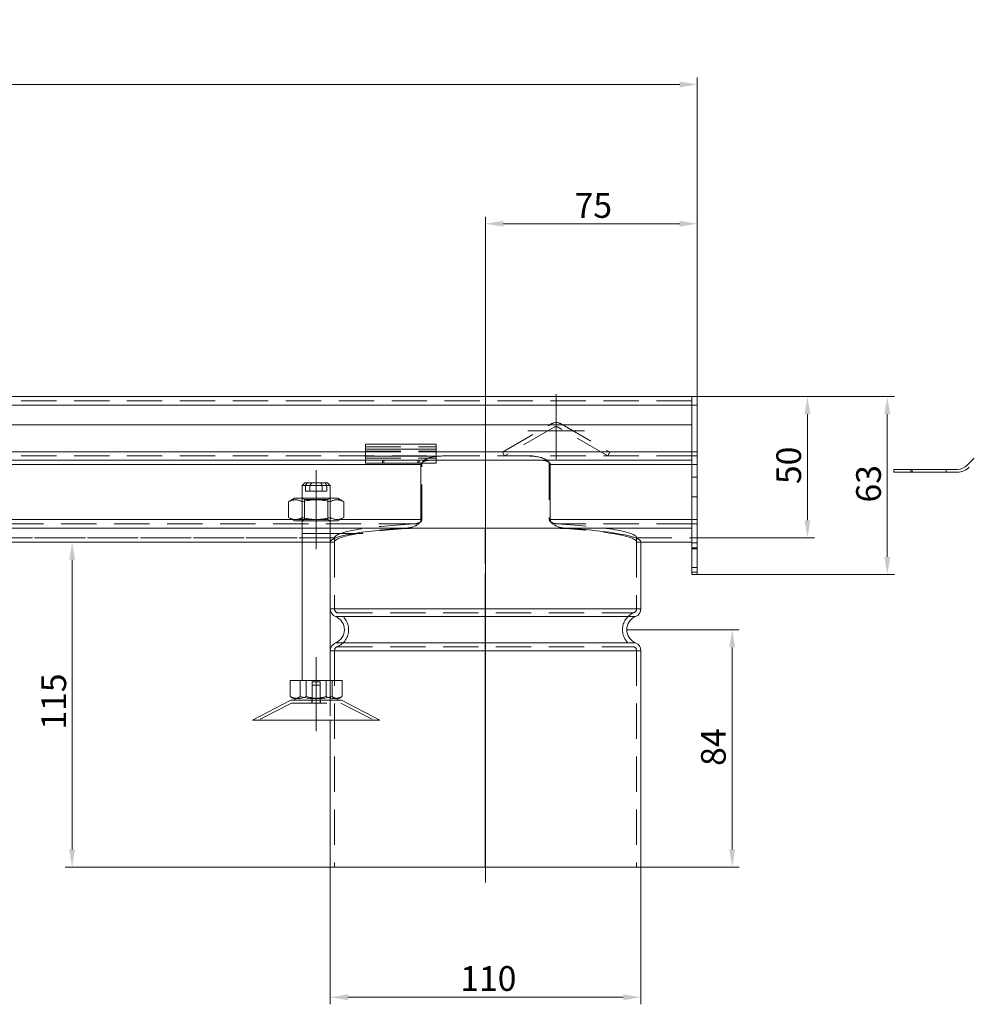
# Model space of a CAD drawing. Extents: x 571 to 38039, y -11097 to 12501.
# Drawn here: x 17869 to 18206, y 2050 to 2398 of the extents above; entities that cross this region are included whole.
import ezdxf

# ---------------------------------------------------------------- set-up
doc = ezdxf.new("R2010")
doc.units = 0
doc.header["$LTSCALE"] = 25
for name, pattern in [('AUSGEZOGEN', [0]), ('GESTRICHELT', [0.75, 0.5, -0.25]), ('STRICHPUNKT', [1, 0.5, -0.25, 0, -0.25])]:
    doc.linetypes.add(name, pattern=pattern)
doc.layers.get('Defpoints').update_dxf_attribs({"linetype": 'CONTINUOUS'})
for name, color, linetype, lineweight in [('ACO_DIMENSION', 3, 'AUSGEZOGEN', 9), ('ACO_HIDDEN', 81, 'GESTRICHELT', 9), ('ACO_MITTE', 1, 'STRICHPUNKT', 9), ('ACO_VISIBLE ( NOTE )', 7, 'CONTINUOUS', 15)]:
    doc.layers.add(name, color=color, linetype=linetype, lineweight=lineweight)
doc.styles.add('Text poznámky (ISO)', font='tahoma.ttf')
doc.dimstyles.new('Výchozí (ISO)', dxfattribs={"dimscale": 2.5, "dimtxt": 3.5, "dimasz": 2.5, "dimexe": 1, "dimexo": 0, "dimgap": 0.762, "dimtad": 1, "dimrnd": 1e-08, "dimtxsty": 'Text poznámky (ISO)', "dimcen": 0.09, "dimdle": 10, "dimclrd": 256, "dimclre": 256, "dimclrt": 256, "dimazin": 2, "dimtfac": 1.001486, "dimtmove": 0, "dimatfit": 3, "dimfxl": 1, "dimtolj": 1, "dimlwd": -1, "dimlwe": -1, "dimarcsym": 0})

# ---------------------------------------------------------------- blocks, each defined once
blk = doc.blocks.new('*D149')
at = {"layer": 'ACO_DIMENSION', "transparency": 16777216}
for p, q in [((18109.46, 2264.75), (18150.96, 2264.75)), ((18148.46, 2221), (18148.46, 2258.5)), ((18109.46, 2214.75), (18150.96, 2214.75))]:
    blk.add_line(p, q, dxfattribs=at)
for points in [[(18147.42, 2258.5), (18149.5, 2258.5), (18148.46, 2264.75)], [(18147.42, 2221), (18149.5, 2221), (18148.46, 2214.75)]]:
    blk.add_solid(points, dxfattribs=at)
at = {"layer": 'Defpoints', "color": 0, "transparency": 16777216}
for p in [(18109.46, 2264.75), (18148.46, 2264.75), (18109.46, 2214.75)]:
    blk.add_point(p, dxfattribs=at)
at = {"layer": 'ACO_DIMENSION', "transparency": 16777216, "insert": (18137.45, 2233.79), "char_height": 8.75, "attachment_point": 1, "rotation": 90, "style": 'Text poznámky (ISO)'}
blk.add_mtext('\\A1;50', dxfattribs=at)
blk = doc.blocks.new('*D150')
at = {"layer": 'ACO_DIMENSION', "transparency": 16777216}
for p, q in [((18109.46, 2264.75), (18179.24, 2264.75)), ((18176.74, 2208), (18176.74, 2258.5)), ((18109.46, 2201.75), (18179.24, 2201.75))]:
    blk.add_line(p, q, dxfattribs=at)
for points in [[(18175.7, 2258.5), (18177.78, 2258.5), (18176.74, 2264.75)], [(18175.7, 2208), (18177.78, 2208), (18176.74, 2201.75)]]:
    blk.add_solid(points, dxfattribs=at)
at = {"layer": 'Defpoints', "color": 0, "transparency": 16777216}
for p in [(18109.46, 2264.75), (18176.74, 2264.75), (18109.46, 2201.75)]:
    blk.add_point(p, dxfattribs=at)
at = {"layer": 'ACO_DIMENSION', "transparency": 16777216, "insert": (18165.72, 2227.27), "char_height": 8.75, "attachment_point": 1, "rotation": 90, "style": 'Text poznámky (ISO)'}
blk.add_mtext('\\A1;63', dxfattribs=at)
blk = doc.blocks.new('*D151')
at = {"layer": 'ACO_DIMENSION', "transparency": 16777216}
for p, q in [((17979.46, 2098.24), (17979.46, 2049.64)), ((18089.46, 2098.24), (18089.46, 2049.64)), ((17985.71, 2052.14), (18083.21, 2052.14))]:
    blk.add_line(p, q, dxfattribs=at)
for points in [[(17985.71, 2053.19), (17985.71, 2051.1), (17979.46, 2052.14)], [(18083.21, 2053.19), (18083.21, 2051.1), (18089.46, 2052.14)]]:
    blk.add_solid(points, dxfattribs=at)
at = {"layer": 'Defpoints', "color": 0, "transparency": 16777216}
for p in [(17979.46, 2098.24), (18089.46, 2098.24), (18089.46, 2052.14)]:
    blk.add_point(p, dxfattribs=at)
at = {"layer": 'ACO_DIMENSION', "transparency": 16777216, "insert": (18025.51, 2063.16), "char_height": 8.75, "attachment_point": 1, "style": 'Text poznámky (ISO)'}
blk.add_mtext('\\A1;110', dxfattribs=at)
blk = doc.blocks.new('*D152')
at = {"layer": 'ACO_DIMENSION', "transparency": 16777216}
for p, q in [((17109.46, 2264.75), (17109.46, 2377.75)), ((18109.46, 2264.75), (18109.46, 2377.75)), ((17115.71, 2375.25), (18103.21, 2375.25))]:
    blk.add_line(p, q, dxfattribs=at)
for points in [[(17115.71, 2376.29), (17115.71, 2374.2), (17109.46, 2375.25)], [(18103.21, 2376.29), (18103.21, 2374.2), (18109.46, 2375.25)]]:
    blk.add_solid(points, dxfattribs=at)
at = {"layer": 'Defpoints', "color": 0, "transparency": 16777216}
for p in [(18109.46, 2375.25), (17109.46, 2264.75), (18109.46, 2264.75)]:
    blk.add_point(p, dxfattribs=at)
at = {"layer": 'ACO_DIMENSION', "transparency": 16777216, "insert": (17590.26, 2398.17), "char_height": 8.75, "attachment_point": 1, "style": 'Text poznámky (ISO)'}
blk.add_mtext('\\A1;1000{\\H8.763000;\\S+1^ -0;}', dxfattribs=at)
blk = doc.blocks.new('*D153')
at = {"layer": 'ACO_DIMENSION', "transparency": 16777216}
for p, q in [((18034.46, 2250.75), (18034.46, 2328.44)), ((18109.46, 2261.75), (18109.46, 2328.44)), ((18103.21, 2325.94), (18040.71, 2325.94))]:
    blk.add_line(p, q, dxfattribs=at)
for points in [[(18040.71, 2326.98), (18040.71, 2324.9), (18034.46, 2325.94)], [(18103.21, 2326.98), (18103.21, 2324.9), (18109.46, 2325.94)]]:
    blk.add_solid(points, dxfattribs=at)
at = {"layer": 'Defpoints', "color": 0, "transparency": 16777216}
for p in [(18034.46, 2325.94), (18109.46, 2261.75), (18034.46, 2250.75)]:
    blk.add_point(p, dxfattribs=at)
at = {"layer": 'ACO_DIMENSION', "transparency": 16777216, "insert": (18066, 2336.78), "char_height": 8.75, "attachment_point": 1, "style": 'Text poznámky (ISO)'}
blk.add_mtext('\\A1;75', dxfattribs=at)
blk = doc.blocks.new('*D155')
at = {"layer": 'ACO_DIMENSION', "transparency": 16777216}
for p, q in [((17888.03, 2104.49), (17888.03, 2207)), ((17979.46, 2098.24), (17885.53, 2098.24))]:
    blk.add_line(p, q, dxfattribs=at)
for points in [[(17886.99, 2207), (17889.07, 2207), (17888.03, 2213.25)], [(17886.99, 2104.49), (17889.07, 2104.49), (17888.03, 2098.24)]]:
    blk.add_solid(points, dxfattribs=at)
at = {"layer": 'Defpoints', "color": 0, "transparency": 16777216}
for p in [(17888.03, 2213.25), (17888.03, 2213.25), (17979.46, 2098.24)]:
    blk.add_point(p, dxfattribs=at)
at = {"layer": 'ACO_DIMENSION', "transparency": 16777216, "insert": (17877.16, 2146.87), "char_height": 8.75, "attachment_point": 1, "rotation": 90, "style": 'Text poznámky (ISO)'}
blk.add_mtext('\\A1;115', dxfattribs=at)
blk = doc.blocks.new('*D156')
at = {"layer": 'ACO_DIMENSION', "transparency": 16777216}
for p, q in [((18084.46, 2182.24), (18124.32, 2182.24)), ((18121.82, 2104.49), (18121.82, 2175.99)), ((18089.46, 2098.24), (18124.32, 2098.24))]:
    blk.add_line(p, q, dxfattribs=at)
for points in [[(18120.78, 2175.99), (18122.87, 2175.99), (18121.82, 2182.24)], [(18120.78, 2104.49), (18122.87, 2104.49), (18121.82, 2098.24)]]:
    blk.add_solid(points, dxfattribs=at)
at = {"layer": 'Defpoints', "color": 0, "transparency": 16777216}
for p in [(18084.46, 2182.24), (18121.82, 2182.24), (18089.46, 2098.24)]:
    blk.add_point(p, dxfattribs=at)
at = {"layer": 'ACO_DIMENSION', "transparency": 16777216, "insert": (18110.77, 2134.04), "char_height": 8.75, "attachment_point": 1, "rotation": 90, "style": 'Text poznámky (ISO)'}
blk.add_mtext('\\A1;84', dxfattribs=at)

msp = doc.modelspace()

# ---------------------------------------------------------------- linework, layer by layer
at = {"layer": 'ACO_HIDDEN'}
for p, q in [((18107.46, 2263.246), (17111.46, 2263.246)), ((18040.408, 2245.045), (18057.96, 2255.179)), ((18060.96, 2255.179), (18078.513, 2245.045)), ((18058.71, 2253.88), (18041.158, 2243.746)), ((18077.763, 2243.746), (18060.21, 2253.88)), ((17991.96, 2246.943), (18016.96, 2246.943)), ((17991.96, 2245.478), (18016.96, 2245.478)), ((17991.96, 2245.246), (18016.96, 2245.246)), ((18041.158, 2243.746), (18040.408, 2245.045)), ((18078.513, 2245.045), (18077.763, 2243.746)), ((18109.46, 2245.246), (18107.46, 2245.246)), ((18107.46, 2243.746), (17111.46, 2243.746)), ((17991.96, 2243.003), (18016.96, 2243.003)), ((17997.96, 2241.246), (17997.96, 2242.246)), ((17998.46, 2242.246), (17998.46, 2241.246)), ((18010.46, 2242.246), (18010.46, 2241.246)), ((18010.96, 2241.246), (18010.96, 2242.246)), ((18109.46, 2243.746), (18107.46, 2243.746)), ((18011.877, 2240.746), (18011.547, 2240.746)), ((18011.877, 2221.194), (18011.877, 2240.746)), ((18057.373, 2240.746), (18057.044, 2240.746)), ((18057.044, 2240.746), (18057.044, 2221.194)), ((18109.46, 2240.746), (18107.46, 2240.746)), ((18185.554, 2239.005), (18185.554, 2238.005)), ((18197.554, 2239.005), (18197.554, 2238.005)), ((18109.46, 2236.246), (18107.46, 2236.246)), ((17972.276, 2233.277), (17970.688, 2233.277)), ((17978.233, 2231.277), (17972.276, 2231.277)), ((17976.645, 2233.277), (17976.645, 2231.277)), ((17978.233, 2231.277), (17978.233, 2233.277)), ((17970.272, 2228.277), (17969.46, 2228.746)), ((17969.46, 2220.746), (17969.46, 2228.746)), ((17970.272, 2228.277), (17978.648, 2228.277)), ((17970.272, 2228.277), (17970.272, 2221.215)), ((17978.648, 2228.277), (17979.46, 2228.746)), ((17978.648, 2228.277), (17978.648, 2221.215)), ((17979.46, 2220.746), (17979.46, 2228.746)), ((18109.46, 2229.246), (18107.46, 2229.246)), ((17966.034, 2221.194), (17982.887, 2221.194)), ((17970.272, 2221.215), (17969.46, 2220.746)), ((17978.648, 2221.215), (17970.272, 2221.215)), ((17978.648, 2221.215), (17979.46, 2220.746)), ((18011.877, 2221.194), (18011.547, 2221.194)), ((18057.044, 2221.194), (18057.373, 2221.194)), ((18109.46, 2221.194), (18107.46, 2221.194)), ((18009.192, 2219.702), (17111.46, 2219.702)), ((17979.46, 2218.211), (17969.46, 2218.211)), ((18034.364, 2218.211), (18034.364, 2189.654)), ((18034.367, 2189.654), (18034.367, 2218.211)), ((18034.46, 2218.211), (18034.46, 2189.654)), ((18107.46, 2219.702), (18059.729, 2219.702)), ((18109.46, 2219.702), (18107.46, 2219.702)), ((17980.961, 2214.763), (17111.46, 2214.763)), ((17111.46, 2214.754), (17980.96, 2214.754)), ((17969.46, 2213.271), (17979.46, 2213.271)), ((17969.46, 2213.254), (17980.96, 2213.254)), ((17979.46, 2213.254), (17980.96, 2213.254)), ((17979.461, 2213.271), (17980.961, 2213.271)), ((17980.961, 2213.271), (17979.461, 2213.271)), ((17980.96, 2214.754), (17980.961, 2214.763)), ((17980.96, 2214.754), (17980.96, 2213.254)), ((17980.961, 2213.271), (17980.96, 2213.254)), ((17980.96, 2213.254), (17980.961, 2213.271)), ((17980.96, 2213.254), (17980.96, 2189.654)), ((18087.96, 2213.254), (18087.959, 2213.271)), ((18087.959, 2213.271), (18089.459, 2213.271)), ((18089.459, 2213.271), (18087.959, 2213.271)), ((18087.96, 2214.763), (18107.46, 2214.763)), ((18087.96, 2214.763), (18087.96, 2214.754)), ((18087.96, 2214.754), (18107.46, 2214.754)), ((18087.96, 2214.754), (18087.96, 2213.254)), ((18087.96, 2213.254), (18089.46, 2213.254)), ((18087.96, 2213.254), (18089.46, 2213.254)), ((18087.96, 2213.254), (18087.96, 2189.654)), ((18109.46, 2214.763), (18107.46, 2214.763)), ((18109.46, 2214.754), (18107.46, 2214.754)), ((18109.46, 2211.246), (18107.46, 2211.246)), ((18109.46, 2204.246), (18107.46, 2204.246)), ((18034.46, 2189.654), (18034.46, 2188.263)), ((17981.898, 2188.263), (18087.023, 2188.263)), ((18034.46, 2176.212), (18034.46, 2188.263)), ((17980.96, 2174.822), (17980.96, 2098.238)), ((17981.898, 2176.212), (18087.023, 2176.212)), ((18034.364, 2174.822), (18034.364, 2098.238)), ((18034.367, 2098.238), (18034.367, 2174.822)), ((18034.46, 2176.212), (18034.46, 2174.822)), ((18034.46, 2174.822), (18034.46, 2098.238)), ((18087.96, 2174.822), (18087.96, 2098.238)), ((17970.912, 2164.277), (17970.912, 2158.612)), ((17973.06, 2163.777), (17975.86, 2163.777)), ((17973.06, 2157.277), (17973.06, 2163.777)), ((17973.06, 2162.577), (17975.86, 2162.577)), ((17973.06, 2156.277), (17973.06, 2162.577)), ((17975.86, 2157.277), (17975.86, 2163.777)), ((17975.86, 2156.277), (17975.86, 2162.577)), ((17979.46, 2164.277), (17979.46, 2150.277)), ((17980.084, 2164.277), (17980.084, 2158.612)), ((17965.704, 2156.277), (17954.133, 2150.277)), ((17965.704, 2156.277), (17983.217, 2156.277)), ((17972.96, 2157.277), (17972.96, 2156.277)), ((17975.96, 2157.277), (17975.96, 2156.277)), ((17983.217, 2156.277), (17994.788, 2150.277))]:
    msp.add_line(p, q, dxfattribs=at)
at = {"layer": 'ACO_HIDDEN', "flags": 128}
for points in [[(18011.736, 2241.246), (18011.838, 2241.361), (18011.952, 2241.465), (18012.074, 2241.557), (18012.198, 2241.637), (18012.326, 2241.709), (18012.457, 2241.775), (18012.593, 2241.835), (18012.733, 2241.89), (18012.876, 2241.939), (18013.021, 2241.983), (18013.169, 2242.024), (18013.319, 2242.06), (18013.471, 2242.092), (18013.624, 2242.121), (18013.779, 2242.147), (18013.933, 2242.169), (18014.089, 2242.188), (18014.244, 2242.205), (18014.399, 2242.218), (18014.553, 2242.228), (18014.705, 2242.236), (18014.857, 2242.242), (18015.006, 2242.245), (18015.154, 2242.246)], [(18011.877, 2240.746), (18011.932, 2241.136), (18012.088, 2241.504), (18012.319, 2241.831), (18012.589, 2242.104), (18012.883, 2242.337), (18013.201, 2242.541), (18013.54, 2242.721), (18013.896, 2242.879), (18014.264, 2243.018), (18014.64, 2243.141), (18015.021, 2243.247), (18015.402, 2243.339), (18015.78, 2243.416), (18016.151, 2243.482), (18016.518, 2243.538), (18016.888, 2243.586), (18017.262, 2243.627), (18017.64, 2243.661), (18018.02, 2243.689), (18018.404, 2243.71), (18018.791, 2243.727), (18019.181, 2243.738), (18019.574, 2243.744), (18019.969, 2243.746)], [(18048.952, 2243.746), (18049.347, 2243.744), (18049.74, 2243.738), (18050.129, 2243.727), (18050.516, 2243.71), (18050.9, 2243.689), (18051.281, 2243.661), (18051.658, 2243.627), (18052.032, 2243.586), (18052.403, 2243.538), (18052.77, 2243.482), (18053.14, 2243.416), (18053.518, 2243.339), (18053.9, 2243.247), (18054.281, 2243.141), (18054.657, 2243.018), (18055.025, 2242.879), (18055.38, 2242.721), (18055.72, 2242.541), (18056.038, 2242.337), (18056.332, 2242.104), (18056.602, 2241.831), (18056.833, 2241.504), (18056.989, 2241.136), (18057.044, 2240.746)], [(17976.021, 2234.277), (17976.044, 2234.24), (17976.068, 2234.202), (17976.092, 2234.164), (17976.116, 2234.125), (17976.141, 2234.086), (17976.165, 2234.047), (17976.19, 2234.007), (17976.215, 2233.967), (17976.24, 2233.927), (17976.265, 2233.887), (17976.291, 2233.846), (17976.317, 2233.804), (17976.343, 2233.762), (17976.369, 2233.72), (17976.396, 2233.678), (17976.422, 2233.635), (17976.449, 2233.592), (17976.476, 2233.548), (17976.504, 2233.504), (17976.532, 2233.459), (17976.559, 2233.415), (17976.588, 2233.369), (17976.616, 2233.323), (17976.645, 2233.277)], [(17978.233, 2233.277), (17978.204, 2233.323), (17978.176, 2233.369), (17978.147, 2233.415), (17978.119, 2233.459), (17978.092, 2233.504), (17978.064, 2233.548), (17978.037, 2233.592), (17978.01, 2233.635), (17977.984, 2233.678), (17977.957, 2233.72), (17977.931, 2233.762), (17977.905, 2233.804), (17977.879, 2233.846), (17977.853, 2233.887), (17977.828, 2233.927), (17977.803, 2233.967), (17977.778, 2234.007), (17977.753, 2234.047), (17977.729, 2234.086), (17977.704, 2234.125), (17977.68, 2234.164), (17977.656, 2234.202), (17977.632, 2234.24), (17977.609, 2234.277)], [(18009.192, 2219.702), (18009.324, 2219.712), (18009.458, 2219.724), (18009.593, 2219.74), (18009.728, 2219.76), (18009.864, 2219.784), (18010, 2219.811), (18010.136, 2219.843), (18010.27, 2219.878), (18010.404, 2219.916), (18010.536, 2219.959), (18010.665, 2220.006), (18010.793, 2220.058), (18010.917, 2220.114), (18011.039, 2220.175), (18011.156, 2220.24), (18011.269, 2220.311), (18011.381, 2220.39), (18011.49, 2220.478), (18011.593, 2220.576), (18011.685, 2220.683), (18011.763, 2220.798), (18011.824, 2220.922), (18011.863, 2221.054), (18011.877, 2221.194)], [(18057.044, 2221.194), (18057.058, 2221.054), (18057.097, 2220.922), (18057.157, 2220.798), (18057.236, 2220.683), (18057.328, 2220.576), (18057.431, 2220.478), (18057.54, 2220.39), (18057.651, 2220.311), (18057.765, 2220.24), (18057.882, 2220.175), (18058.003, 2220.114), (18058.128, 2220.058), (18058.255, 2220.006), (18058.385, 2219.959), (18058.517, 2219.916), (18058.65, 2219.878), (18058.785, 2219.843), (18058.92, 2219.811), (18059.056, 2219.784), (18059.192, 2219.76), (18059.328, 2219.74), (18059.463, 2219.724), (18059.596, 2219.712), (18059.729, 2219.702)], [(17970.912, 2158.612), (17970.646, 2158.491), (17970.389, 2158.382), (17970.14, 2158.286), (17969.897, 2158.202), (17969.66, 2158.129), (17969.429, 2158.066), (17969.201, 2158.014), (17968.977, 2157.971), (17968.755, 2157.939), (17968.536, 2157.915), (17968.318, 2157.902), (17968.1, 2157.897), (17967.882, 2157.902), (17967.664, 2157.915), (17967.445, 2157.939), (17967.223, 2157.971), (17966.999, 2158.014), (17966.771, 2158.066), (17966.539, 2158.129), (17966.303, 2158.202), (17966.06, 2158.286), (17965.811, 2158.382), (17965.554, 2158.491), (17965.288, 2158.612)], [(17980.084, 2158.612), (17979.65, 2158.491), (17979.231, 2158.382), (17978.825, 2158.286), (17978.429, 2158.202), (17978.043, 2158.129), (17977.665, 2158.066), (17977.294, 2158.014), (17976.928, 2157.971), (17976.567, 2157.939), (17976.209, 2157.915), (17975.853, 2157.902), (17975.498, 2157.897), (17975.143, 2157.902), (17974.787, 2157.915), (17974.429, 2157.939), (17974.067, 2157.971), (17973.702, 2158.014), (17973.33, 2158.066), (17972.952, 2158.129), (17972.566, 2158.202), (17972.171, 2158.286), (17971.764, 2158.382), (17971.345, 2158.491), (17970.912, 2158.612)], [(17983.135, 2158.28), (17983.001, 2158.207), (17982.871, 2158.142), (17982.743, 2158.085), (17982.616, 2158.036), (17982.492, 2157.994), (17982.369, 2157.96), (17982.248, 2157.934), (17982.127, 2157.915), (17982.007, 2157.902), (17981.887, 2157.897), (17981.767, 2157.899), (17981.647, 2157.908), (17981.527, 2157.924), (17981.406, 2157.947), (17981.284, 2157.977), (17981.16, 2158.015), (17981.035, 2158.06), (17980.908, 2158.113), (17980.778, 2158.174), (17980.646, 2158.244), (17980.511, 2158.322), (17980.373, 2158.409), (17980.23, 2158.506), (17980.084, 2158.612)]]:
    msp.add_lwpolyline(points, dxfattribs=at)
at = {"layer": 'ACO_HIDDEN'}
for centre, radius, start, end in [((18059.46, 2252.581), 3, 60, 120), ((18059.46, 2252.581), 1.5, 60, 120), ((17982.46, 2189.654), 1.5, 180, 247.97569), ((18086.46, 2189.654), 1.5, 292.02431, 0), ((17979.46, 2182.238), 6.5, 292.02431, 67.97569), ((18089.46, 2182.238), 6.5, 112.02431, 247.97569), ((17982.46, 2174.822), 1.5, 112.02431, 180), ((18086.46, 2174.822), 1.5, 0, 67.97569)]:
    msp.add_arc(centre, radius, start, end, dxfattribs=at)
for centre, major_axis, ratio, start_param, end_param in [((18034.46, 2214.746), (-53.5, 0), 0.1051042, 5.2042926, 6.2802546), ((18034.46, 2213.238), (53.5, 0), 0.1051042, 2.0564584, 3.1357312), ((18034.46, 2213.238), (-53.5, 0), 0.1051042, 5.1980545, 6.2773239), ((18034.46, 2213.238), (53.5, 0), 0.1051042, 0.0058614, 1.0851342), ((18034.46, 2213.238), (-53.5, 0), 0.1051042, 3.1474541, 4.2267235), ((18034.46, 2214.746), (-53.5, 0), 0.1051042, 3.1445234, 4.2204854), ((18034.37, 2189.654), (0, -3), 0.0017453, 4.712389, 5.8987885), ((18034.37, 2189.654), (0, -1.5), 0.0017453, 4.712389, 5.8987885), ((18034.364, 2182.238), (0, 5), 0.0017453, 3.5259894, 5.8987885), ((18034.364, 2182.238), (0, -6.5), 0.0017453, 0.3843968, 2.7571959), ((18034.37, 2174.822), (0, 3), 0.0017453, 0.3843968, 1.5707963), ((18034.37, 2174.822), (0, 1.5), 0.0017453, 0.3843968, 1.5707963)]:
    msp.add_ellipse(centre, major_axis=major_axis, ratio=ratio, start_param=start_param, end_param=end_param, dxfattribs=at)
at = {"layer": 'ACO_MITTE', "linetype": 'Continuous'}
for p, q in [((18059.46, 2265.581), (18059.46, 2242.581)), ((18069.46, 2252.581), (18049.46, 2252.581)), ((18034.46, 2250.746), (18034.46, 2092.813)), ((17974.46, 2210.746), (17974.46, 2238.746)), ((17969.46, 2216.254), (17990.96, 2216.254)), ((17974.46, 2146.277), (17974.46, 2172.577))]:
    msp.add_line(p, q, dxfattribs=at)
at = {"layer": 'ACO_VISIBLE ( NOTE )'}
for p, q in [((18107.46, 2264.746), (17111.46, 2264.746)), ((18107.46, 2264.746), (18107.46, 2261.746)), ((18109.46, 2264.746), (18107.46, 2264.746)), ((18107.46, 2261.746), (18107.46, 2264.746)), ((18109.46, 2264.746), (18109.46, 2261.746)), ((17111.46, 2261.746), (18107.46, 2261.746)), ((18107.46, 2261.746), (18107.46, 2254.746)), ((18109.46, 2261.746), (18107.46, 2261.746)), ((18107.46, 2261.746), (18107.46, 2212.989)), ((18109.46, 2212.989), (18109.46, 2261.746)), ((17111.46, 2254.746), (18107.46, 2254.746)), ((17606.96, 2245.246), (17991.96, 2245.246)), ((17991.96, 2247.943), (17991.96, 2246.185)), ((17991.96, 2247.943), (18016.96, 2247.943)), ((17991.96, 2243.711), (17991.96, 2246.185)), ((17991.96, 2246.185), (18016.96, 2246.185)), ((18016.96, 2247.943), (18016.96, 2246.185)), ((18016.96, 2243.711), (18016.96, 2246.185)), ((18016.96, 2245.246), (18107.46, 2245.246)), ((17991.96, 2242.246), (17606.96, 2242.246)), ((17991.96, 2242.246), (17991.96, 2243.711)), ((17991.96, 2243.711), (18016.96, 2243.711)), ((17991.96, 2241.246), (17991.96, 2242.246)), ((18016.96, 2242.246), (17991.96, 2242.246)), ((17991.96, 2241.246), (18016.96, 2241.246)), ((18011.591, 2240.991), (18011.599, 2241.012)), ((18011.599, 2241.012), (18011.608, 2241.033)), ((18011.608, 2241.033), (18011.617, 2241.053)), ((18011.617, 2241.053), (18011.627, 2241.073)), ((18011.627, 2241.073), (18011.637, 2241.094)), ((18011.637, 2241.094), (18011.647, 2241.113)), ((18011.647, 2241.113), (18011.659, 2241.133)), ((18011.659, 2241.133), (18011.67, 2241.153)), ((18011.67, 2241.153), (18011.683, 2241.172)), ((18011.683, 2241.172), (18011.695, 2241.191)), ((18011.695, 2241.191), (18011.708, 2241.209)), ((18011.708, 2241.209), (18011.722, 2241.228)), ((18011.722, 2241.228), (18011.736, 2241.246)), ((18016.96, 2242.246), (18016.96, 2243.711)), ((18107.46, 2242.246), (18016.96, 2242.246)), ((18016.96, 2242.246), (18016.96, 2241.246)), ((18053.767, 2242.246), (18053.937, 2242.245)), ((18053.937, 2242.245), (18054.109, 2242.24)), ((18054.109, 2242.24), (18054.284, 2242.233)), ((18054.284, 2242.233), (18054.46, 2242.222)), ((18054.46, 2242.222), (18054.638, 2242.208)), ((18054.638, 2242.208), (18054.816, 2242.19)), ((18054.816, 2242.19), (18054.995, 2242.168)), ((18054.995, 2242.168), (18055.172, 2242.142)), ((18055.172, 2242.142), (18055.349, 2242.111)), ((18055.349, 2242.111), (18055.525, 2242.076)), ((18055.525, 2242.076), (18055.698, 2242.037)), ((18055.698, 2242.037), (18055.869, 2241.992)), ((18055.869, 2241.992), (18056.037, 2241.941)), ((18056.037, 2241.941), (18056.201, 2241.885)), ((18056.201, 2241.885), (18056.361, 2241.821)), ((18056.361, 2241.821), (18056.516, 2241.75)), ((18056.516, 2241.75), (18056.665, 2241.67)), ((18056.665, 2241.67), (18056.809, 2241.582)), ((18056.809, 2241.582), (18056.95, 2241.48)), ((18056.95, 2241.48), (18057.082, 2241.362)), ((18057.082, 2241.362), (18057.198, 2241.229)), ((18057.198, 2241.229), (18057.29, 2241.081)), ((18057.29, 2241.081), (18057.351, 2240.92)), ((18205.09, 2240.469), (18207.564, 2242.944)), ((18011.547, 2240.746), (17111.46, 2240.746)), ((18011.547, 2240.746), (18011.548, 2240.769)), ((18011.547, 2221.194), (18011.547, 2240.746)), ((18011.548, 2240.769), (18011.549, 2240.792)), ((18011.549, 2240.792), (18011.551, 2240.815)), ((18011.551, 2240.815), (18011.554, 2240.838)), ((18011.554, 2240.838), (18011.557, 2240.86)), ((18011.557, 2240.86), (18011.561, 2240.883)), ((18011.561, 2240.883), (18011.566, 2240.905)), ((18011.566, 2240.905), (18011.571, 2240.926)), ((18011.571, 2240.926), (18011.577, 2240.948)), ((18011.577, 2240.948), (18011.584, 2240.97)), ((18011.584, 2240.97), (18011.591, 2240.991)), ((18057.351, 2240.92), (18057.373, 2240.746)), ((18057.373, 2240.746), (18057.373, 2221.194)), ((18107.46, 2240.746), (18057.373, 2240.746)), ((18185.067, 2239.005), (18179.054, 2239.005)), ((18179.054, 2238.005), (18179.054, 2239.005)), ((18179.054, 2238.005), (18185.067, 2238.005)), ((18185.067, 2239.005), (18201.554, 2239.005)), ((18185.067, 2239.005), (18185.067, 2238.005)), ((18201.554, 2238.005), (18185.067, 2238.005)), ((17970.46, 2234.277), (17969.46, 2233.277)), ((17970.46, 2234.277), (17971.312, 2234.277)), ((17971.143, 2234.007), (17971.167, 2234.047)), ((17971.167, 2234.047), (17971.192, 2234.086)), ((17971.192, 2234.086), (17971.216, 2234.125)), ((17971.216, 2234.125), (17971.241, 2234.164)), ((17971.241, 2234.164), (17971.264, 2234.202)), ((17971.264, 2234.202), (17971.288, 2234.24)), ((17971.288, 2234.24), (17971.312, 2234.277)), ((17971.312, 2234.277), (17972.9, 2234.277)), ((17972.755, 2234.047), (17972.731, 2234.007)), ((17972.78, 2234.086), (17972.755, 2234.047)), ((17972.804, 2234.125), (17972.78, 2234.086)), ((17972.829, 2234.164), (17972.804, 2234.125)), ((17972.852, 2234.202), (17972.829, 2234.164)), ((17972.876, 2234.24), (17972.852, 2234.202)), ((17972.9, 2234.277), (17972.876, 2234.24)), ((17972.9, 2234.277), (17978.46, 2234.277)), ((17978.46, 2234.277), (17979.46, 2233.277)), ((17970.688, 2233.277), (17969.46, 2233.277)), ((17969.46, 2228.746), (17969.46, 2233.277)), ((17970.688, 2233.277), (17970.717, 2233.323)), ((17970.688, 2231.277), (17970.688, 2233.277)), ((17970.688, 2231.277), (17972.276, 2231.277)), ((17970.717, 2233.323), (17970.745, 2233.369)), ((17970.745, 2233.369), (17970.773, 2233.415)), ((17970.773, 2233.415), (17970.801, 2233.459)), ((17970.801, 2233.459), (17970.829, 2233.504)), ((17970.829, 2233.504), (17970.856, 2233.548)), ((17970.856, 2233.548), (17970.883, 2233.592)), ((17970.883, 2233.592), (17970.91, 2233.635)), ((17970.91, 2233.635), (17970.937, 2233.678)), ((17970.937, 2233.678), (17970.964, 2233.72)), ((17970.964, 2233.72), (17970.99, 2233.762)), ((17970.99, 2233.762), (17971.016, 2233.804)), ((17971.016, 2233.804), (17971.042, 2233.846)), ((17971.042, 2233.846), (17971.067, 2233.887)), ((17971.067, 2233.887), (17971.093, 2233.927)), ((17971.093, 2233.927), (17971.118, 2233.967)), ((17971.118, 2233.967), (17971.143, 2234.007)), ((17972.305, 2233.323), (17972.276, 2233.277)), ((17979.46, 2233.277), (17972.276, 2233.277)), ((17972.276, 2233.277), (17972.276, 2231.277)), ((17972.333, 2233.369), (17972.305, 2233.323)), ((17972.361, 2233.415), (17972.333, 2233.369)), ((17972.389, 2233.459), (17972.361, 2233.415)), ((17972.417, 2233.504), (17972.389, 2233.459)), ((17972.444, 2233.548), (17972.417, 2233.504)), ((17972.471, 2233.592), (17972.444, 2233.548)), ((17972.498, 2233.635), (17972.471, 2233.592)), ((17972.525, 2233.678), (17972.498, 2233.635)), ((17972.552, 2233.72), (17972.525, 2233.678)), ((17972.578, 2233.762), (17972.552, 2233.72)), ((17972.604, 2233.804), (17972.578, 2233.762)), ((17972.63, 2233.846), (17972.604, 2233.804)), ((17972.655, 2233.887), (17972.63, 2233.846)), ((17972.681, 2233.927), (17972.655, 2233.887)), ((17972.706, 2233.967), (17972.681, 2233.927)), ((17972.731, 2234.007), (17972.706, 2233.967)), ((17979.46, 2228.746), (17979.46, 2233.277)), ((17966.81, 2228.746), (17964.645, 2227.496)), ((17964.877, 2227.625), (17964.645, 2227.496)), ((17964.645, 2227.496), (17964.645, 2221.996)), ((17965.102, 2227.74), (17964.877, 2227.625)), ((17965.319, 2227.842), (17965.102, 2227.74)), ((17965.531, 2227.932), (17965.319, 2227.842)), ((17965.737, 2228.01), (17965.531, 2227.932)), ((17965.94, 2228.076), (17965.737, 2228.01)), ((17966.138, 2228.131), (17965.94, 2228.076)), ((17966.334, 2228.176), (17966.138, 2228.131)), ((17966.527, 2228.211), (17966.334, 2228.176)), ((17966.719, 2228.236), (17966.527, 2228.211)), ((17966.909, 2228.25), (17966.719, 2228.236)), ((17982.11, 2228.746), (17966.81, 2228.746)), ((17967.099, 2228.255), (17966.909, 2228.25)), ((17967.289, 2228.25), (17967.099, 2228.255)), ((17967.479, 2228.236), (17967.289, 2228.25)), ((17967.671, 2228.211), (17967.479, 2228.236)), ((17967.864, 2228.176), (17967.671, 2228.211)), ((17968.06, 2228.131), (17967.864, 2228.176)), ((17968.259, 2228.076), (17968.06, 2228.131)), ((17968.461, 2228.01), (17968.259, 2228.076)), ((17968.668, 2227.932), (17968.461, 2228.01)), ((17968.879, 2227.842), (17968.668, 2227.932)), ((17969.097, 2227.74), (17968.879, 2227.842)), ((17969.321, 2227.625), (17969.097, 2227.74)), ((17969.553, 2227.496), (17969.321, 2227.625)), ((17970.017, 2227.625), (17969.553, 2227.496)), ((17969.553, 2227.496), (17969.553, 2221.996)), ((17970.465, 2227.74), (17970.017, 2227.625)), ((17970.9, 2227.842), (17970.465, 2227.74)), ((17971.323, 2227.932), (17970.9, 2227.842)), ((17971.737, 2228.01), (17971.323, 2227.932)), ((17972.141, 2228.076), (17971.737, 2228.01)), ((17972.538, 2228.131), (17972.141, 2228.076)), ((17972.93, 2228.176), (17972.538, 2228.131)), ((17973.316, 2228.211), (17972.93, 2228.176)), ((17973.7, 2228.236), (17973.316, 2228.211)), ((17974.081, 2228.25), (17973.7, 2228.236)), ((17974.46, 2228.255), (17974.081, 2228.25)), ((17974.84, 2228.25), (17974.46, 2228.255)), ((17975.221, 2228.236), (17974.84, 2228.25)), ((17975.604, 2228.211), (17975.221, 2228.236)), ((17975.991, 2228.176), (17975.604, 2228.211)), ((17976.382, 2228.131), (17975.991, 2228.176)), ((17976.78, 2228.076), (17976.382, 2228.131)), ((17977.184, 2228.01), (17976.78, 2228.076)), ((17977.597, 2227.932), (17977.184, 2228.01)), ((17978.02, 2227.842), (17977.597, 2227.932)), ((17978.455, 2227.74), (17978.02, 2227.842)), ((17978.904, 2227.625), (17978.455, 2227.74)), ((17979.368, 2227.496), (17978.904, 2227.625)), ((17979.6, 2227.625), (17979.368, 2227.496)), ((17979.368, 2227.496), (17979.368, 2221.996)), ((17979.824, 2227.74), (17979.6, 2227.625)), ((17980.041, 2227.842), (17979.824, 2227.74)), ((17980.253, 2227.932), (17980.041, 2227.842)), ((17980.46, 2228.01), (17980.253, 2227.932)), ((17980.662, 2228.076), (17980.46, 2228.01)), ((17980.861, 2228.131), (17980.662, 2228.076)), ((17981.056, 2228.176), (17980.861, 2228.131)), ((17981.25, 2228.211), (17981.056, 2228.176)), ((17981.441, 2228.236), (17981.25, 2228.211)), ((17981.632, 2228.25), (17981.441, 2228.236)), ((17981.822, 2228.255), (17981.632, 2228.25)), ((17982.011, 2228.25), (17981.822, 2228.255)), ((17982.202, 2228.236), (17982.011, 2228.25)), ((17982.11, 2228.746), (17984.275, 2227.496)), ((17982.394, 2228.211), (17982.202, 2228.236)), ((17982.587, 2228.176), (17982.394, 2228.211)), ((17982.783, 2228.131), (17982.587, 2228.176)), ((17982.981, 2228.076), (17982.783, 2228.131)), ((17983.183, 2228.01), (17982.981, 2228.076)), ((17983.39, 2227.932), (17983.183, 2228.01)), ((17983.602, 2227.842), (17983.39, 2227.932)), ((17983.819, 2227.74), (17983.602, 2227.842)), ((17984.043, 2227.625), (17983.819, 2227.74)), ((17984.275, 2227.496), (17984.043, 2227.625)), ((17984.275, 2227.496), (17984.275, 2221.996)), ((17354.46, 2221.194), (17966.034, 2221.194)), ((17966.81, 2220.746), (17964.645, 2221.996)), ((17964.645, 2221.996), (17964.877, 2221.867)), ((17964.877, 2221.867), (17965.102, 2221.752)), ((17965.102, 2221.752), (17965.319, 2221.65)), ((17965.319, 2221.65), (17965.531, 2221.56)), ((17965.531, 2221.56), (17965.737, 2221.483)), ((17965.737, 2221.483), (17965.94, 2221.416)), ((17965.94, 2221.416), (17966.138, 2221.361)), ((17966.138, 2221.361), (17966.334, 2221.316)), ((17966.334, 2221.316), (17966.527, 2221.281)), ((17966.527, 2221.281), (17966.719, 2221.256)), ((17966.719, 2221.256), (17966.909, 2221.242)), ((17966.81, 2220.746), (17982.11, 2220.746)), ((17966.909, 2221.242), (17967.099, 2221.237)), ((17967.099, 2221.237), (17967.289, 2221.242)), ((17967.289, 2221.242), (17967.479, 2221.256)), ((17967.479, 2221.256), (17967.671, 2221.281)), ((17967.671, 2221.281), (17967.864, 2221.316)), ((17967.864, 2221.316), (17968.06, 2221.361)), ((17968.06, 2221.361), (17968.259, 2221.416)), ((17968.259, 2221.416), (17968.461, 2221.483)), ((17968.461, 2221.483), (17968.668, 2221.56)), ((17968.668, 2221.56), (17968.879, 2221.65)), ((17968.879, 2221.65), (17969.097, 2221.752)), ((17969.097, 2221.752), (17969.321, 2221.867)), ((17969.321, 2221.867), (17969.553, 2221.996)), ((17969.46, 2164.277), (17969.46, 2220.746)), ((17969.553, 2221.996), (17970.017, 2221.867)), ((17970.017, 2221.867), (17970.465, 2221.752)), ((17970.465, 2221.752), (17970.9, 2221.65)), ((17970.9, 2221.65), (17971.323, 2221.56)), ((17971.323, 2221.56), (17971.737, 2221.483)), ((17971.737, 2221.483), (17972.141, 2221.416)), ((17972.141, 2221.416), (17972.538, 2221.361)), ((17972.538, 2221.361), (17972.93, 2221.316)), ((17972.93, 2221.316), (17973.316, 2221.281)), ((17973.316, 2221.281), (17973.7, 2221.256)), ((17973.7, 2221.256), (17974.081, 2221.242)), ((17974.081, 2221.242), (17974.46, 2221.237)), ((17974.46, 2221.237), (17974.84, 2221.242)), ((17974.84, 2221.242), (17975.221, 2221.256)), ((17975.221, 2221.256), (17975.604, 2221.281)), ((17975.604, 2221.281), (17975.991, 2221.316)), ((17975.991, 2221.316), (17976.382, 2221.361)), ((17976.382, 2221.361), (17976.78, 2221.416)), ((17976.78, 2221.416), (17977.184, 2221.483)), ((17977.184, 2221.483), (17977.597, 2221.56)), ((17977.597, 2221.56), (17978.02, 2221.65)), ((17978.02, 2221.65), (17978.455, 2221.752)), ((17978.455, 2221.752), (17978.904, 2221.867)), ((17978.904, 2221.867), (17979.368, 2221.996)), ((17979.368, 2221.996), (17979.6, 2221.867)), ((17979.46, 2164.277), (17979.46, 2220.746)), ((17979.6, 2221.867), (17979.824, 2221.752)), ((17979.824, 2221.752), (17980.041, 2221.65)), ((17980.041, 2221.65), (17980.253, 2221.56)), ((17980.253, 2221.56), (17980.46, 2221.483)), ((17980.46, 2221.483), (17980.662, 2221.416)), ((17980.662, 2221.416), (17980.861, 2221.361)), ((17980.861, 2221.361), (17981.056, 2221.316)), ((17981.056, 2221.316), (17981.25, 2221.281)), ((17981.25, 2221.281), (17981.441, 2221.256)), ((17981.441, 2221.256), (17981.632, 2221.242)), ((17981.632, 2221.242), (17981.822, 2221.237)), ((17981.822, 2221.237), (17982.011, 2221.242)), ((17982.011, 2221.242), (17982.202, 2221.256)), ((17982.11, 2220.746), (17984.275, 2221.996)), ((17982.202, 2221.256), (17982.394, 2221.281)), ((17982.394, 2221.281), (17982.587, 2221.316)), ((17982.587, 2221.316), (17982.783, 2221.361)), ((17982.783, 2221.361), (17982.981, 2221.416)), ((17982.887, 2221.194), (18011.547, 2221.194)), ((17982.981, 2221.416), (17983.183, 2221.483)), ((17983.183, 2221.483), (17983.39, 2221.56)), ((17983.39, 2221.56), (17983.602, 2221.65)), ((17983.602, 2221.65), (17983.819, 2221.752)), ((17983.819, 2221.752), (17984.043, 2221.867)), ((17984.043, 2221.867), (17984.275, 2221.996)), ((18011.005, 2219.991), (18011.181, 2220.2)), ((18011.181, 2220.2), (18011.33, 2220.426)), ((18011.33, 2220.426), (18011.446, 2220.667)), ((18011.446, 2220.667), (18011.521, 2220.923)), ((18011.521, 2220.923), (18011.547, 2221.194)), ((18057.373, 2221.194), (18107.46, 2221.194)), ((18057.373, 2221.194), (18057.4, 2220.923)), ((18057.4, 2220.923), (18057.475, 2220.667)), ((18057.475, 2220.667), (18057.59, 2220.426)), ((18057.59, 2220.426), (18057.739, 2220.2)), ((18057.739, 2220.2), (18057.915, 2219.991)), ((17969.46, 2218.211), (17239.46, 2218.211)), ((18006.417, 2218.211), (17979.46, 2218.211)), ((18006.417, 2218.211), (18006.668, 2218.23)), ((18062.504, 2218.211), (18006.417, 2218.211)), ((18006.417, 2218.211), (18062.504, 2218.211)), ((18006.668, 2218.23), (18006.922, 2218.257)), ((18006.922, 2218.257), (18007.178, 2218.291)), ((18007.178, 2218.291), (18007.436, 2218.333)), ((18007.436, 2218.333), (18007.695, 2218.383)), ((18007.695, 2218.383), (18007.955, 2218.441)), ((18007.955, 2218.441), (18008.213, 2218.507)), ((18008.213, 2218.507), (18008.471, 2218.58)), ((18008.471, 2218.58), (18008.726, 2218.661)), ((18008.726, 2218.661), (18008.978, 2218.75)), ((18008.978, 2218.75), (18009.227, 2218.847)), ((18009.227, 2218.847), (18009.471, 2218.952)), ((18009.471, 2218.952), (18009.709, 2219.066)), ((18009.709, 2219.066), (18009.941, 2219.189)), ((18009.941, 2219.189), (18010.165, 2219.321)), ((18010.165, 2219.321), (18010.383, 2219.463)), ((18010.383, 2219.463), (18010.6, 2219.621)), ((18010.6, 2219.621), (18010.809, 2219.797)), ((18010.809, 2219.797), (18011.005, 2219.991)), ((18057.915, 2219.991), (18058.112, 2219.797)), ((18058.112, 2219.797), (18058.321, 2219.621)), ((18058.321, 2219.621), (18058.537, 2219.463)), ((18058.537, 2219.463), (18058.755, 2219.321)), ((18058.755, 2219.321), (18058.98, 2219.189)), ((18058.98, 2219.189), (18059.212, 2219.066)), ((18059.212, 2219.066), (18059.45, 2218.952)), ((18059.45, 2218.952), (18059.694, 2218.847)), ((18059.694, 2218.847), (18059.942, 2218.75)), ((18059.942, 2218.75), (18060.195, 2218.661)), ((18060.195, 2218.661), (18060.45, 2218.58)), ((18060.45, 2218.58), (18060.707, 2218.507)), ((18060.707, 2218.507), (18060.966, 2218.441)), ((18060.966, 2218.441), (18061.225, 2218.383)), ((18061.225, 2218.383), (18061.484, 2218.333)), ((18061.484, 2218.333), (18061.743, 2218.291)), ((18061.743, 2218.291), (18061.999, 2218.257)), ((18061.999, 2218.257), (18062.253, 2218.23)), ((18062.253, 2218.23), (18062.504, 2218.211)), ((18107.46, 2218.211), (18062.504, 2218.211)), ((17239.46, 2213.271), (17969.46, 2213.271)), ((17239.46, 2213.254), (17969.46, 2213.254)), ((17979.46, 2213.271), (17979.461, 2213.271)), ((17979.461, 2213.271), (17979.46, 2213.254)), ((18089.459, 2213.271), (18107.46, 2213.271)), ((18089.46, 2213.254), (18089.459, 2213.271)), ((18089.46, 2213.254), (18107.46, 2213.254)), ((18089.46, 2213.254), (18089.46, 2189.654)), ((18109.46, 2212.989), (18107.46, 2212.989)), ((18107.46, 2210.867), (18107.46, 2212.989)), ((18109.46, 2210.867), (18107.46, 2210.867)), ((18107.46, 2210.867), (18107.46, 2202.625)), ((18109.46, 2212.989), (18109.46, 2210.867)), ((18109.46, 2202.625), (18109.46, 2210.867)), ((18109.46, 2202.625), (18107.46, 2202.625)), ((18107.46, 2201.746), (18107.46, 2202.625)), ((18109.46, 2201.746), (18107.46, 2201.746)), ((18109.46, 2202.625), (18109.46, 2201.746)), ((17979.46, 2189.654), (18089.46, 2189.654)), ((17981.335, 2186.873), (18087.585, 2186.873)), ((17979.46, 2174.822), (18089.46, 2174.822)), ((17981.335, 2177.603), (18087.585, 2177.603)), ((18089.46, 2174.822), (18089.46, 2098.238)), ((17965.288, 2164.277), (17965.288, 2158.612)), ((17965.288, 2164.277), (17968.837, 2164.277)), ((17968.837, 2164.277), (17968.837, 2158.612)), ((17968.837, 2164.277), (17978.009, 2164.277)), ((17978.009, 2164.277), (17978.009, 2158.612)), ((17978.009, 2164.277), (17983.632, 2164.277)), ((17983.632, 2164.277), (17983.632, 2158.612)), ((17965.288, 2158.612), (17965.456, 2158.491)), ((17965.456, 2158.491), (17965.618, 2158.382)), ((17965.618, 2158.382), (17965.775, 2158.286)), ((17965.775, 2158.286), (17965.928, 2158.202)), ((17967.523, 2157.277), (17965.786, 2158.28)), ((17965.928, 2158.202), (17966.078, 2158.129)), ((17966.078, 2158.129), (17966.224, 2158.066)), ((17966.224, 2158.066), (17966.368, 2158.014)), ((17966.368, 2158.014), (17966.509, 2157.971)), ((17966.509, 2157.971), (17966.649, 2157.939)), ((17966.649, 2157.939), (17966.788, 2157.915)), ((17966.788, 2157.915), (17966.925, 2157.902)), ((17966.925, 2157.902), (17967.063, 2157.897)), ((17967.063, 2157.897), (17967.2, 2157.902)), ((17967.2, 2157.902), (17967.338, 2157.915)), ((17967.338, 2157.915), (17967.476, 2157.939)), ((17967.476, 2157.939), (17967.616, 2157.971)), ((17967.616, 2157.971), (17967.757, 2158.014)), ((17967.757, 2158.014), (17967.901, 2158.066)), ((17967.901, 2158.066), (17968.047, 2158.129)), ((17968.047, 2158.129), (17968.197, 2158.202)), ((17968.197, 2158.202), (17968.35, 2158.286)), ((17968.35, 2158.286), (17968.507, 2158.382)), ((17968.507, 2158.382), (17968.669, 2158.491)), ((17968.669, 2158.491), (17968.837, 2158.612)), ((17968.837, 2158.612), (17969.27, 2158.491)), ((17969.27, 2158.491), (17969.69, 2158.382)), ((17969.69, 2158.382), (17970.096, 2158.286)), ((17970.096, 2158.286), (17970.492, 2158.202)), ((17970.492, 2158.202), (17970.878, 2158.129)), ((17970.878, 2158.129), (17971.256, 2158.066)), ((17971.256, 2158.066), (17971.627, 2158.014)), ((17971.627, 2158.014), (17971.993, 2157.971)), ((17971.993, 2157.971), (17972.354, 2157.939)), ((17972.354, 2157.939), (17972.712, 2157.915)), ((17972.712, 2157.915), (17973.068, 2157.902)), ((17973.068, 2157.902), (17973.423, 2157.897)), ((17973.423, 2157.897), (17973.778, 2157.902)), ((17973.778, 2157.902), (17974.134, 2157.915)), ((17974.134, 2157.915), (17974.492, 2157.939)), ((17974.492, 2157.939), (17974.853, 2157.971)), ((17974.853, 2157.971), (17975.219, 2158.014)), ((17975.219, 2158.014), (17975.59, 2158.066)), ((17975.59, 2158.066), (17975.968, 2158.129)), ((17975.968, 2158.129), (17976.354, 2158.202)), ((17976.354, 2158.202), (17976.75, 2158.286)), ((17976.75, 2158.286), (17977.156, 2158.382)), ((17977.156, 2158.382), (17977.576, 2158.491)), ((17977.576, 2158.491), (17978.009, 2158.612)), ((17978.009, 2158.612), (17978.275, 2158.491)), ((17978.275, 2158.491), (17978.532, 2158.382)), ((17978.532, 2158.382), (17978.781, 2158.286)), ((17978.781, 2158.286), (17979.024, 2158.202)), ((17979.024, 2158.202), (17979.26, 2158.129)), ((17979.26, 2158.129), (17979.492, 2158.066)), ((17979.492, 2158.066), (17979.72, 2158.014)), ((17979.72, 2158.014), (17979.944, 2157.971)), ((17979.944, 2157.971), (17980.165, 2157.939)), ((17980.165, 2157.939), (17980.385, 2157.915)), ((17980.385, 2157.915), (17980.603, 2157.902)), ((17980.603, 2157.902), (17980.821, 2157.897)), ((17980.821, 2157.897), (17981.038, 2157.902)), ((17981.038, 2157.902), (17981.257, 2157.915)), ((17981.257, 2157.915), (17981.476, 2157.939)), ((17981.398, 2157.277), (17983.135, 2158.28)), ((17981.476, 2157.939), (17981.698, 2157.971)), ((17981.698, 2157.971), (17981.922, 2158.014)), ((17981.922, 2158.014), (17982.15, 2158.066)), ((17982.15, 2158.066), (17982.381, 2158.129)), ((17982.381, 2158.129), (17982.618, 2158.202)), ((17982.618, 2158.202), (17982.861, 2158.286)), ((17982.861, 2158.286), (17983.11, 2158.382)), ((17983.11, 2158.382), (17983.367, 2158.491)), ((17983.155, 2158.292), (17983.135, 2158.28)), ((17983.175, 2158.303), (17983.155, 2158.292)), ((17983.195, 2158.315), (17983.175, 2158.303)), ((17983.215, 2158.327), (17983.195, 2158.315)), ((17983.235, 2158.34), (17983.215, 2158.327)), ((17983.255, 2158.352), (17983.235, 2158.34)), ((17983.275, 2158.365), (17983.255, 2158.352)), ((17983.295, 2158.378), (17983.275, 2158.365)), ((17983.316, 2158.391), (17983.295, 2158.378)), ((17983.336, 2158.404), (17983.316, 2158.391)), ((17983.357, 2158.418), (17983.336, 2158.404)), ((17983.378, 2158.431), (17983.357, 2158.418)), ((17983.367, 2158.491), (17983.632, 2158.612)), ((17983.398, 2158.445), (17983.378, 2158.431)), ((17983.419, 2158.459), (17983.398, 2158.445)), ((17983.44, 2158.474), (17983.419, 2158.459)), ((17983.461, 2158.488), (17983.44, 2158.474)), ((17983.482, 2158.503), (17983.461, 2158.488)), ((17983.503, 2158.518), (17983.482, 2158.503)), ((17983.525, 2158.533), (17983.503, 2158.518)), ((17983.546, 2158.549), (17983.525, 2158.533)), ((17983.567, 2158.564), (17983.546, 2158.549)), ((17983.589, 2158.58), (17983.567, 2158.564)), ((17983.611, 2158.596), (17983.589, 2158.58)), ((17983.632, 2158.612), (17983.611, 2158.596)), ((17965.46, 2157.277), (17951.96, 2150.277)), ((17965.46, 2157.277), (17983.46, 2157.277)), ((17983.46, 2157.277), (17996.96, 2150.277)), ((17951.96, 2150.277), (17996.96, 2150.277)), ((17979.46, 2150.277), (17979.46, 2098.238)), ((17979.46, 2098.238), (18089.46, 2098.238))]:
    msp.add_line(p, q, dxfattribs=at)
for centre, radius, start, end in [((18201.554, 2244.005), 5, 270, 315), ((18201.554, 2244.005), 6, 270, 315), ((17982.46, 2189.654), 3, 180, 247.97569), ((18086.46, 2189.654), 3, 292.02431, 0), ((17979.46, 2182.238), 5, 292.02431, 67.97569), ((18089.46, 2182.238), 5, 112.02431, 247.97569), ((17982.46, 2174.822), 3, 112.02431, 180), ((18086.46, 2174.822), 3, 0, 67.97569)]:
    msp.add_arc(centre, radius, start, end, dxfattribs=at)
for start_param, end_param in [(2.1058418, 3.1358911), (0.0057016, 1.0357509)]:
    msp.add_ellipse((18034.46, 2213.238), major_axis=(55, 0), ratio=0.1051042, start_param=start_param, end_param=end_param, dxfattribs=at)

# ---------------------------------------------------------------- dimensions: what is measured, and where the dimension line sits
at = {"layer": 'ACO_DIMENSION', "color": 3}
for base, p1, p2, angle, override, picture, middle in [((18109.46, 2375.246), (17109.46, 2264.746), (18109.46, 2264.746), 180, {"dimgap": 0.762, "dimdec": 2, "dimtol": 1, "dimlim": 0, "dimtp": 1, "dimtm": 1e-09, "dimtdec": 2, "dimtofl": 0, "dimatfit": 1}, '*D152', (17609.46, 2375.246)), ((18034.46, 2325.94), (18109.46, 2261.746), (18034.46, 2250.746), 180, {"dimdec": 2, "dimtp": 0, "dimtm": 0, "dimtdec": 2, "dimtofl": 0, "dimatfit": 1}, '*D153', (18071.96, 2325.94)), ((18148.46, 2264.746), (18109.46, 2214.754), (18109.46, 2264.746), 90, {"dimdec": 0, "dimtp": 0, "dimtm": 0, "dimtdec": 0, "dimtofl": 0, "dimatfit": 1}, '*D149', (18148.46, 2239.75)), ((18176.74, 2264.746), (18109.46, 2201.746), (18109.46, 2264.746), 90, {"dimdec": 2, "dimtp": 0, "dimtm": 0, "dimtdec": 2, "dimtofl": 0, "dimatfit": 1}, '*D150', (18176.74, 2233.246)), ((17888.03, 2213.254), (17979.46, 2098.238), (17888.03, 2213.254), 90, {"dimdec": 0, "dimse2": 1, "dimtp": 0, "dimtm": 0, "dimtdec": 0, "dimtofl": 0, "dimatfit": 1}, '*D155', (17888.03, 2155.744)), ((18121.824, 2182.238), (18089.46, 2098.238), (18084.46, 2182.238), 90, {"dimdec": 2, "dimtp": 0, "dimtm": 0, "dimtdec": 2, "dimtofl": 0, "dimatfit": 1}, '*D156', (18121.824, 2140.238)), ((18089.46, 2052.144), (17979.46, 2098.238), (18089.46, 2098.238), 180, {"dimdec": 2, "dimtp": 0, "dimtm": 0, "dimtdec": 2, "dimtofl": 0, "dimatfit": 1}, '*D151', (18034.46, 2052.144))]:
    dim = msp.add_linear_dim(base=base, p1=p1, p2=p2, angle=angle, dimstyle='Výchozí (ISO)', override=override, dxfattribs=at)
    dim.commit()
    dim.dimension.update_dxf_attribs({"geometry": picture, "text_midpoint": middle, "dimtype": 160})

doc.saveas('drawing.dxf')
